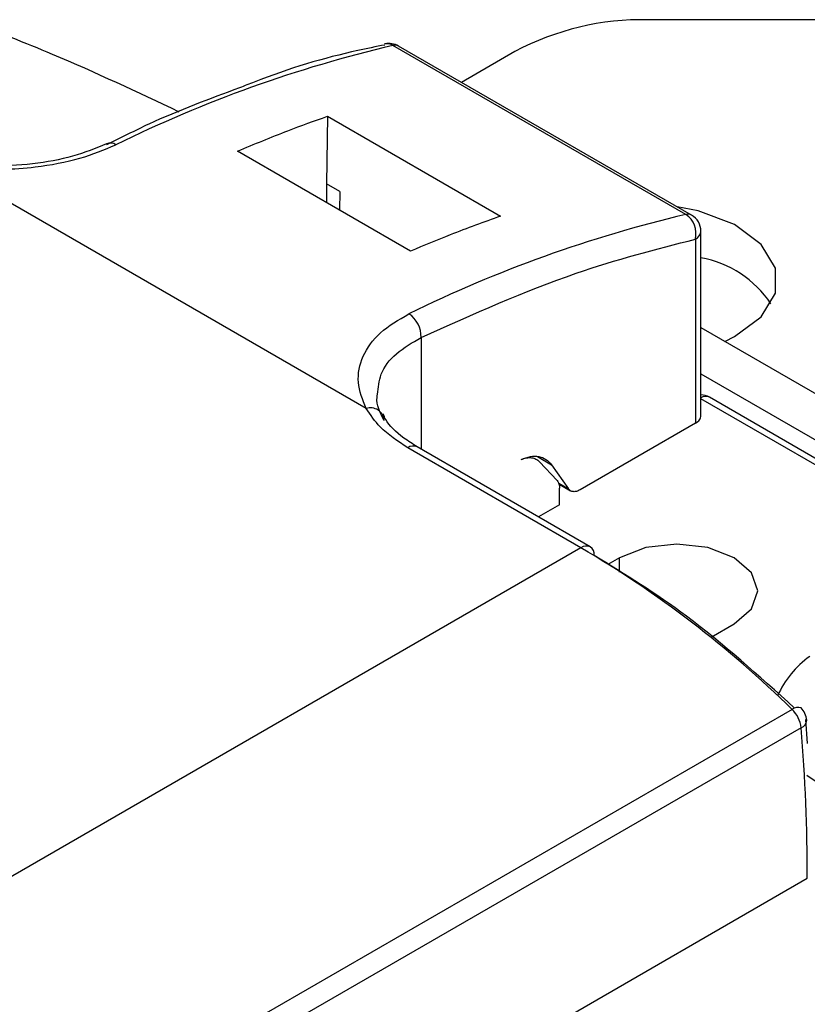
# Model space of a CAD drawing. Extents: x 1.1 to 30.6, y 2.5 to 20.2.
# Drawn here: x 1.5 to 1.7, y 19.3 to 19.6 of the extents above; entities that cross this region are included whole.
import ezdxf

# ---------------------------------------------------------------- set-up
doc = ezdxf.new("R2010")
doc.units = 0
doc.header["$MEASUREMENT"] = 0
doc.layers.get('0').update_dxf_attribs({"linetype": 'CONTINUOUS'})

msp = doc.modelspace()

# ---------------------------------------------------------------- linework, layer by layer
at = {"color": 7, "linetype": 'Continuous'}
for p, q in [((2.06063464767076, 19.55124441942161), (1.660126517999286, 19.55124441942161)), ((1.60513367675881, 19.54618267612463), (1.605040593826737, 19.54615905563895)), ((1.668061593730839, 19.51053054542418), (1.606816124489242, 19.54588680223827)), ((1.669225704258298, 19.51039825245218), (1.607980235001791, 19.54575450927487)), ((1.632287668346273, 19.54458758256436), (1.621144649360891, 19.53815485462856)), ((1.593104850192148, 19.53106625112187), (1.592893313328807, 19.51694963028716)), ((1.593104850192148, 19.53106625112187), (1.629295354741066, 19.5101739175516)), ((1.610506486450478, 19.50286633516784), (1.574315981901561, 19.52375866873812)), ((1.601214963212286, 19.46997222022366), (1.512816068685962, 19.52100381579566)), ((1.595677198294109, 19.51534252770483), (1.592893313328807, 19.51694963028716)), ((1.592893313328807, 19.51694963028716), (1.592893313328807, 19.51303420358182)), ((1.595677198294109, 19.51534252770483), (1.595619029019785, 19.51146068140678)), ((1.671194368170432, 19.46847970879728), (1.671194368170432, 19.50698861126288)), ((1.670041245261718, 19.50538150867956), (1.670041245261718, 19.46687260621496)), ((1.671194368170432, 19.48687603221659), (1.849218790643079, 19.38410472067201)), ((1.612693214993116, 19.48480407400455), (1.612693214993116, 19.46146297571509)), ((1.671194368170432, 19.47723341672262), (1.726596054390211, 19.44525070403912)), ((1.697763776121588, 19.4566541946098), (1.671194368170432, 19.47199238733737)), ((1.699732120083457, 19.45684910819442), (1.672953603588575, 19.47230801671479)), ((1.670041245261718, 19.46687260621496), (1.645916855946377, 19.45294589270164)), ((1.646099834560127, 19.44084653036976), (1.609909330011657, 19.46173886393986)), ((1.648068178522008, 19.44104144395438), (1.611877673974051, 19.4619337775241)), ((1.637000678778815, 19.45990668455198), (1.639969932030175, 19.4581925711359)), ((1.637460179450871, 19.45882414201657), (1.641142158710722, 19.45487748406891)), ((1.639969932030175, 19.4581925711359), (1.643505940845216, 19.45316146484178)), ((1.643505940845213, 19.45316146484178), (1.641438217101378, 19.45435513635108)), ((1.641526498733154, 19.45414917760552), (1.643948511984495, 19.45275097911701)), ((1.641645618615644, 19.44983721435404), (1.641645618615644, 19.45332423328152)), ((1.641645618615644, 19.44983721435404), (1.637238712510547, 19.44729316161125)), ((1.646099834560127, 19.44084653036976), (1.446216894051489, 19.3254565649586)), ((1.6541731009595, 19.43874820653597), (1.651749547650901, 19.43734911899134)), ((1.6541731009595, 19.43575097780056), (1.6541731009595, 19.43874820653597)), ((1.673309499406381, 19.42215324979689), (1.678114511661092, 19.42492712432795)), ((1.690261836420873, 19.40704800527835), (1.484811126011256, 19.28844383471963)), ((1.693452036046688, 19.39989336182014), (1.693109423416486, 19.40491055556948)), ((1.692149719756567, 19.40321697203842), (1.486699009466461, 19.28461280144327)), ((1.620720397452506, 19.32976234647581), (1.69342587897025, 19.37173432755727))]:
    msp.add_line(p, q, dxfattribs=at)
at = {"color": 7, "linetype": 'Continuous', "flags": 128}
for points in [[(1.676174280321321, 19.48400119012462), (1.678232169092394, 19.48499254657953), (1.68380439451391, 19.48912546209386), (1.686750114456326, 19.49407893071623), (1.686750114456326, 19.49931616726043), (1.68380439451391, 19.5042696358828), (1.678232169092393, 19.50840255139713), (1.670637275278183, 19.51126704827863), (1.666212884084487, 19.51213751651724)], [(1.678114511661092, 19.42492712432795), (1.681784286585094, 19.42809770753657), (1.683072940168564, 19.43183766543196), (1.681784286585094, 19.43557762332735), (1.678114511661092, 19.43874820653597), (1.672622305362146, 19.44086672250572), (1.666143806310296, 19.44161064638459), (1.659665307258446, 19.44086672250572), (1.6541731009595, 19.43874820653597)], [(1.693319333874209, 19.39332985764671), (1.696766540928611, 19.39101820023497), (1.704840242307345, 19.3875291326787), (1.714289664647911, 19.38549450966627), (1.724349271950155, 19.38507916425378), (1.734204094657237, 19.3863167452564), (1.743055753642317, 19.38910699122148), (1.750187140137266, 19.39322385301515), (1.755020511620252, 19.3983338069788), (1.757164297078892, 19.40402287503238), (1.756444819764908, 19.40983016271637), (1.752920367451384, 19.41528519811989), (1.749380560734434, 19.41833894413455)]]:
    msp.add_lwpolyline(points, dxfattribs=at)
at = {"color": 7, "linetype": 'Continuous'}
for centre, radius, start, end in [((1.658992252718226, 19.49444854460071), 0.05680719984648722, 88.85590325414789, 118.0402391153881), ((1.669857816152104, 19.27908098478023), 0.2741525106852226, 103.2941971683023, 116.1834768842092), ((1.606011891059786, 19.54234486807292), 0.003937007874027238, 60.00268876736936, 102.8892034418266), ((1.605609307853378, 19.54395584423465), 0.002277060650123447, 57.99530207473902, 102.0566911399639), ((1.607236108499595, 19.54439451156631), 0.001550263854495593, 61.3146042193814, 105.7185022430935), ((1.547726063234799, 19.52341078351394), 0.002051969677847849, 55.48273498492623, 112.8023668635999), ((1.731103285376153, 19.2437247280088), 0.2741525106436096, 103.294197167656, 116.1834768739968), ((1.668481577731387, 19.50903825467053), 0.001550263930475385, 61.31460471462375, 105.7185010763279), ((1.665266014019949, 19.50650065119851), 0.00490462163576431, 346.8099841745656, 55.2505508413516), ((1.667257360296417, 19.5069886112617), 0.003937007874015519, 2.574814225713322e-08, 60.0026882663316), ((1.66922406477109, 19.50718509306325), 0.00198007590342775, 294.3746583606389, 354.305200714825), ((1.667152919613679, 19.47936325351144), 0.02248052975085563, 33.81958218904461, 79.64331619879141), ((1.607032193637226, 19.48500555859333), 0.005664605814292582, 357.96161425407, 56.79556323489231), ((1.670985259626693, 19.46889837552432), 0.003937007874016758, 60.00268826635744, 86.9553839489579), ((1.6721536072232, 19.47058441878678), 0.001900206305129435, 65.1019460620494, 120.3185976165041), ((1.602101222858705, 19.46724116822718), 0.00287125428984713, 4.166461433045606, 107.9788783116469), ((1.611062558574288, 19.4601290949234), 0.001980225341732749, 65.69288098091565, 125.6175774099909), ((1.647253063122526, 19.43923676135749), 0.001980225338189395, 65.69288095368502, 125.6175774751837), ((1.529145226965001, 19.2422798493256), 0.230449792923801, 45.64197369707655, 59.50216500514237), ((1.647010941760851, 19.43947734641031), 0.001887895838366952, 352.7441701833842, 55.94364942340837), ((1.705187426155163, 19.40205689454277), 0.01959845300718164, 124.870049488046, 156.5306650849892), ((1.691416348102396, 19.40575944814921), 0.001730108868829267, 66.34807848367711, 131.8594641076988), ((1.689378596381535, 19.40450924817332), 0.003937007874016359, 4.539246948129547, 46.06146964406865), ((1.685877222578289, 19.4025066458318), 0.006312589339671154, 6.460910426988922, 46.00604587195986), ((1.691458000983963, 19.40493122880063), 0.001848553788011807, 291.9745405204132, 356.5761812923858), ((1.295389039550848, 19.37136696204125), 0.3980370089481909, 0.0528807552511918, 4.589583713960576)]:
    msp.add_arc(centre, radius, start, end, dxfattribs=at)
for points, knots in [([(1.562123321420066, 19.53195535759099), (1.553418324968031, 19.53607142228266), (1.53927308014676, 19.5427598503693), (1.524123007264899, 19.54866337986101), (1.518296302932046, 19.55093387196601)], [0, 0, 0, 0, 0.6154009041218303, 1, 1, 1, 1]), ([(1.605086002546631, 19.54596413260147), (1.603221624572764, 19.54559526684956), (1.594289402983592, 19.5438280336603), (1.584117440511601, 19.54078471318702), (1.575767448378407, 19.5374124725199), (1.574747917336941, 19.53700072314522)], [0, 0, 0, 0, 0.1880317914820731, 0.900858973270491, 1, 1, 1, 1]), ([(1.574747917336941, 19.53700072314522), (1.568449665509226, 19.53468639191603), (1.559226127214931, 19.53129714624882), (1.549895246322366, 19.52656059903641), (1.546935915670138, 19.52505838188106)], [0, 0, 0, 0, 0.6828455227003607, 1, 1, 1, 1]), ([(1.574315981901561, 19.52375866873812), (1.577837464455006, 19.52523066020415), (1.584125890848797, 19.52785924343464), (1.590361254336273, 19.5300863231966), (1.593104850192148, 19.53106625112187)], [0, 0, 0, 0, 0.5599942390870557, 1, 1, 1, 1]), ([(1.512816068919869, 19.52100381593069), (1.516947456910887, 19.52049910683794), (1.523348754536689, 19.5197170952902), (1.533130838886981, 19.52046609325722), (1.541512900413642, 19.5220264135246), (1.546479865640669, 19.52409719538321), (1.548888821178676, 19.52510151516366)], [0, 0, 0, 0, 0.3211065626030488, 0.4975322291900173, 0.756305417123519, 1, 1, 1, 1]), ([(1.546951693187118, 19.52531264259655), (1.544683124961876, 19.52437448372613), (1.540140661650278, 19.52249596307955), (1.531572137338343, 19.52093639068578), (1.522437802812848, 19.52044312903048), (1.516498788172496, 19.5212550286927), (1.513528598653294, 19.5216610717846)], [0, 0, 0, 0, 0.2494142326071257, 0.4994141187389055, 0.7496495583829123, 1, 1, 1, 1]), ([(1.629295354741066, 19.5101739175516), (1.62580204426422, 19.50891763517054), (1.619563925667607, 19.50667425069731), (1.613274062485819, 19.50402987549214), (1.610506486450478, 19.50286633516784)], [0, 0, 0, 0, 0.5599942390870383, 1, 1, 1, 1]), ([(1.612693214978493, 19.48480407399612), (1.623558227122284, 19.48968149744684), (1.642960034527577, 19.49839118218282), (1.661766430868586, 19.50324557558278), (1.670041245261706, 19.50538150867956)], [0, 0, 0, 0, 0.559999999836414, 1, 1, 1, 1]), ([(1.601214963213282, 19.46997222022424), (1.600488848534588, 19.47178873082427), (1.599028673351179, 19.47544162998247), (1.600233371132295, 19.48096564634582), (1.603741865679378, 19.48601848995491), (1.608003489572291, 19.48850300653188), (1.610134290465297, 19.48974525837624)], [0, 0, 0, 0, 0.2473245041819808, 0.4973554644360594, 0.7486790359361518, 1, 1, 1, 1]), ([(1.603599449963754, 19.47292900010151), (1.603725283816421, 19.47434366684103), (1.603996199458747, 19.477389392139), (1.607141511020811, 19.48160261773698), (1.610850760382789, 19.48374160059289), (1.612693214978495, 19.48480407399612)], [0, 0, 0, 0, 0.3038688591988369, 0.6542184430276707, 1, 1, 1, 1]), ([(1.604964888932413, 19.46744977747808), (1.604124723547757, 19.46908197665806), (1.603177330905753, 19.47092248749275), (1.603556531497213, 19.47272499025493), (1.603599449963754, 19.47292900010151)], [0, 0, 0, 0, 0.8868185664602934, 1, 1, 1, 1]), ([(1.609909330011657, 19.46173886393986), (1.607824493469798, 19.46311796873107), (1.604100801058293, 19.46558116521796), (1.602096908147516, 19.46863026377113), (1.601214963213282, 19.46997222022424)], [0, 0, 0, 0, 0.5598841986562916, 1, 1, 1, 1]), ([(1.61187767397309, 19.46193377752465), (1.610922556468421, 19.46253855051233), (1.608138680994025, 19.46430127884654), (1.6055658099812, 19.46676813527226), (1.604927870499122, 19.46843481341476), (1.604776411487431, 19.46883051462367)], [0, 0, 0, 0, 0.2848347186286876, 0.8302061092702584, 1, 1, 1, 1]), ([(1.690736630964541, 19.40732922088415), (1.683272537665811, 19.41407966908533), (1.669572910395818, 19.4264694692339), (1.65535510698746, 19.43524474388907), (1.648883719525428, 19.43923890534625)], [0, 0, 0, 0, 0.5448391515789084, 0.9999999999999999, 0.9999999999999999, 0.9999999999999999, 0.9999999999999999])]:
    msp.add_open_spline(points, degree=3, knots=knots, dxfattribs=at)
for points in [[(1.670041245261718, 19.46687260621496), (1.670371869700411, 19.46710735346588), (1.671033118577796, 19.46757684796773), (1.67114061830622, 19.46817875518743), (1.671194368170432, 19.46847970879728)], [(1.633618040026426, 19.45929400224867), (1.634265333422237, 19.4595367668886), (1.635559920213858, 19.46002229616848), (1.637325992572624, 19.45999543029318), (1.638870955497997, 19.45944815585323), (1.639603606519448, 19.45861109937501), (1.639969932030174, 19.4581925711359)], [(1.633618040026426, 19.45929400224867), (1.633997345425186, 19.45942914922184), (1.634755956222705, 19.45969944316817), (1.635802359563415, 19.45971282736462), (1.63674026954886, 19.45945677890824), (1.637220209483534, 19.45903502098046), (1.637460179450871, 19.45882414201657)], [(1.64114215871072, 19.45487748406891), (1.641287510328623, 19.4546764490543), (1.641578213564429, 19.4542743790251), (1.641623150265239, 19.45364094852938), (1.641645618615644, 19.45332423328152)], [(1.645916855946377, 19.45294589270164), (1.645673757676777, 19.45282676928707), (1.645187561137577, 19.45258852245792), (1.644510900491208, 19.45253691626332), (1.643918317679948, 19.45270201194927), (1.643643399790125, 19.45300831387761), (1.643505940845213, 19.45316146484178)]]:
    msp.add_open_spline(points, degree=3, dxfattribs=at)

doc.saveas('drawing.dxf')
